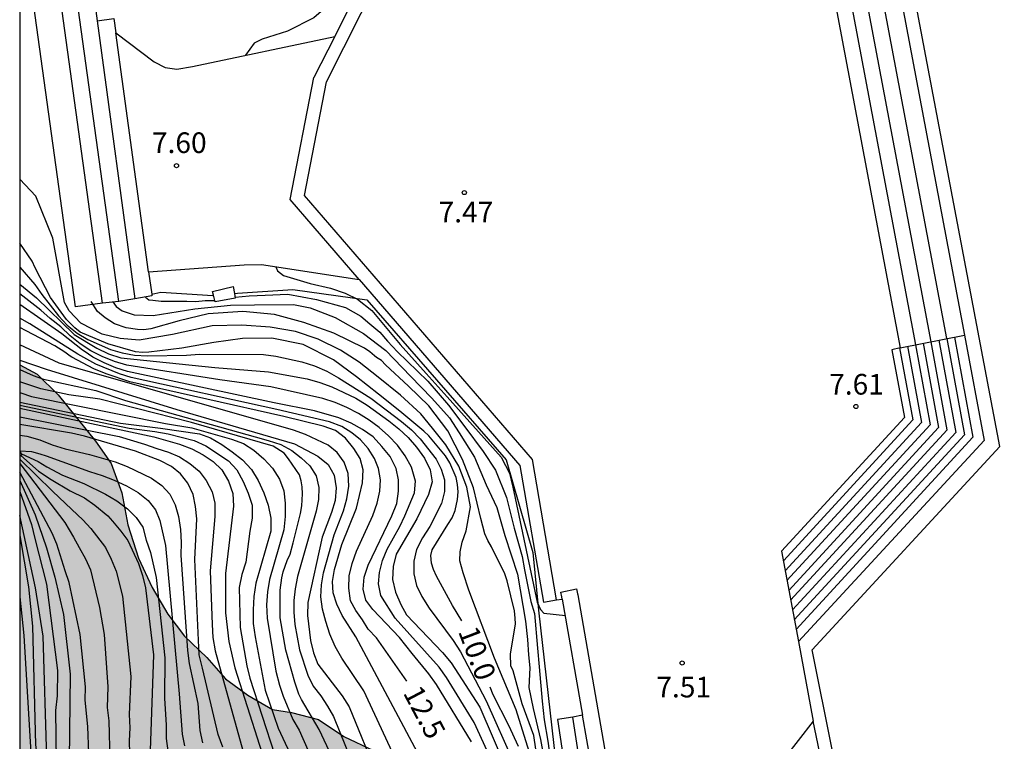
# Model space of a CAD drawing. Units: metres. Extents: x 580644 to 580994, y 4796790 to 4797040.
# Drawn here: x 580644 to 580680, y 4796915 to 4796941 of the extents above; entities that cross this region are included whole.
import ezdxf

# ---------------------------------------------------------------- set-up
doc = ezdxf.new("R2010")
doc.units = ezdxf.units.M
for name, color, linetype in [('010106', 9, 'Continuous'), ('020104', 34, 'Continuous'), ('020204', 9, 'Continuous'), ('020307', 24, 'Continuous'), ('020308', 9, 'Continuous'), ('060117', 9, 'Continuous'), ('060124', 9, 'Continuous'), ('060141', 9, 'Continuous'), ('070104', 3, 'Continuous'), ('070117', 9, 'Continuous'), ('100106', 63, 'Continuous'), ('210102', 4, 'Continuous'), ('990504', 63, 'Continuous')]:
    doc.layers.add(name, color=color, linetype=linetype)
doc.layers.add('020105', color=24, linetype='Continuous', lineweight=30)
doc.styles.add('ARIAL', font='ARIAL.TTF', dxfattribs={"height": 1})
doc.styles.add('ARIALI', font='ARIALI.TTF', dxfattribs={"height": 1})

# ---------------------------------------------------------------- blocks, each defined once
blk = doc.blocks.new('COTAPU')
blk.add_circle((0, 0), 0.075)

msp = doc.modelspace()

# ---------------------------------------------------------------- hatches: boundary and pattern name
at = {"layer": '990504'}
msp.add_hatch(color=256, dxfattribs=at).paths.add_polyline_path([(580644.26, 4796850.606), (580644.261, 4796928.6), (580644.895, 4796928.25), (580645.654, 4796927.503), (580647.012, 4796925.818), (580647.583, 4796925.015), (580647.967, 4796923.941), (580648.191, 4796922.786), (580648.577, 4796921.578), (580649.069, 4796920.505), (580649.641, 4796919.541), (580650.239, 4796918.738), (580651.052, 4796917.964), (580651.731, 4796917.188), (580652.542, 4796916.602), (580653.434, 4796916.071), (580654.134, 4796915.968), (580655.105, 4796915.707), (580656.024, 4796915.094), (580657.104, 4796914.591), (580658.051, 4796913.926), (580658.837, 4796913.151), (580659.543, 4796912.349), (580659.899, 4796911.41), (580659.917, 4796909.016), (580659.98, 4796907.86), (580659.987, 4796906.837), (580659.942, 4796905.707), (580660.057, 4796904.551), (580660.253, 4796903.449), (580660.369, 4796902.347), (580660.432, 4796901.163), (580660.628, 4796900.088), (580660.744, 4796898.959), (580660.878, 4796895.435), (580660.993, 4796894.414), (580661.413, 4796892.183), (580661.564, 4796889.978), (580661.679, 4796888.956), (580661.714, 4796887.853), (580661.488, 4796885.753), (580661.146, 4796884.647), (580660.643, 4796883.567), (580660.247, 4796882.515), (580659.985, 4796881.517), (580659.779, 4796880.359), (580659.653, 4796879.228), (580659.742, 4796878.018), (580660.188, 4796875.949), (580660.573, 4796874.796), (580660.957, 4796873.803), (580661.207, 4796872.756), (580661.297, 4796871.599), (580661.332, 4796870.496), (580661.528, 4796869.395), (580662.405, 4796867.302), (580662.628, 4796866.255), (580662.555, 4796865.151), (580662.221, 4796863.103), (580661.671, 4796860.947), (580661.516, 4796859.95), (580661.228, 4796858.979), (580660.993, 4796857.901), (580660.705, 4796856.93), (580660.415, 4796856.067), (580659.991, 4796855.203), (580659.701, 4796854.447), (580659.223, 4796853.529), (580658.688, 4796853.095), (580658.235, 4796852.553), (580656.169, 4796851.65), (580654.424, 4796851.314), (580652.111, 4796851.108), (580651.386, 4796850.942), (580650.472, 4796850.854), (580647.406, 4796850.697), (580646.411, 4796850.61)])

# ---------------------------------------------------------------- linework, layer by layer
at = {"layer": '010106', "flags": 128}
msp.add_lwpolyline([(580644.258, 4796790.188), (580994.249, 4796790.181), (580994.254, 4797040.174), (580644.264, 4797040.181)], close=True, dxfattribs=at)
at = {"layer": '020104', "flags": 128}
for points, elevation in [([(580662.883, 4796914.162), (580662.29, 4796916.059), (580661.496, 4796917.943), (580660.563, 4796920.404), (580660.363, 4796921.035), (580660.245, 4796921.471), (580660.256, 4796921.8), (580660.321, 4796922.151), (580660.466, 4796922.562), (580660.634, 4796923.431), (580660.495, 4796924.149), (580660.207, 4796924.914), (580659.737, 4796925.684), (580659.248, 4796926.292), (580658.827, 4796926.814), (580658.082, 4796927.494), (580657.271, 4796928.147), (580656.581, 4796928.687), (580655.912, 4796929.132), (580655.102, 4796929.53), (580654.279, 4796929.806), (580653.357, 4796929.961), (580652.32, 4796930.034), (580651.251, 4796930.006), (580649.808, 4796929.692), (580648.599, 4796929.488), (580647.906, 4796929.55), (580647.259, 4796929.714), (580646.483, 4796930.111), (580646.056, 4796930.552), (580645.885, 4796930.86), (580645.465, 4796933.197), (580644.849, 4796934.726), (580644.262, 4796935.335)], 9.5), ([(580644.262, 4796932.147), (580644.803, 4796931.517), (580645.057, 4796931.144), (580645.666, 4796930.369), (580645.986, 4796930.03), (580646.343, 4796929.746), (580646.731, 4796929.519), (580647.56, 4796929.155), (580647.985, 4796929.026), (580648.428, 4796928.947), (580648.9, 4796928.917), (580650.313, 4796928.94), (580650.788, 4796928.976), (580653.115, 4796928.97), (580653.561, 4796928.911), (580654.507, 4796928.702), (580654.968, 4796928.559), (580655.41, 4796928.36), (580655.837, 4796928.122), (580657.004, 4796927.385), (580658.127, 4796926.535), (580658.482, 4796926.23), (580658.806, 4796925.904), (580659.378, 4796925.169), (580659.565, 4796924.809), (580659.68, 4796924.423), (580659.686, 4796923.997), (580659.578, 4796923.553), (580659.15, 4796922.728), (580658.891, 4796922.305), (580658.673, 4796921.892), (580658.568, 4796921.464), (580658.573, 4796921.001), (580658.669, 4796920.583), (580658.866, 4796920.185), (580659.122, 4796919.761), (580660.004, 4796918.577), (580660.268, 4796918.173), (580661.201, 4796916.389), (580662.204, 4796914.138)], 10.5), ([(580644.262, 4796931.524), (580644.872, 4796931.032), (580646.235, 4796929.697), (580647.054, 4796929.197), (580647.486, 4796928.999), (580647.937, 4796928.848), (580651.35, 4796928.502), (580653.289, 4796928.342), (580654.703, 4796928.082), (580655.153, 4796927.95), (580655.589, 4796927.792), (580656.463, 4796927.379), (580656.876, 4796927.124), (580657.668, 4796926.565), (580658.028, 4796926.27), (580658.363, 4796925.959), (580658.671, 4796925.602), (580658.959, 4796925.208), (580659.166, 4796924.783), (580659.232, 4796924.346), (580659.109, 4796923.888), (580658.685, 4796923.005), (580657.932, 4796921.716), (580657.825, 4796921.264), (580657.792, 4796920.794), (580657.908, 4796920.34), (580658.093, 4796919.893), (580658.301, 4796919.514), (580659.616, 4796918.141), (580659.923, 4796917.775), (580660.964, 4796916.157), (580661.932, 4796913.905)], 11), ([(580661.371, 4796914.286), (580660.762, 4796915.604), (580659.756, 4796917.238), (580659.493, 4796917.609), (580657.896, 4796919.396), (580657.373, 4796920.216), (580657.282, 4796920.64), (580657.318, 4796921.05), (580657.428, 4796921.493), (580657.599, 4796921.901), (580658.058, 4796922.719), (580658.245, 4796923.105), (580658.591, 4796923.943), (580658.636, 4796924.37), (580658.491, 4796924.872), (580658.257, 4796925.29), (580657.974, 4796925.678), (580657.653, 4796926.015), (580657.31, 4796926.318), (580656.943, 4796926.584), (580656.556, 4796926.826), (580656.142, 4796927.041), (580655.712, 4796927.227), (580655.268, 4796927.374), (580653.377, 4796927.8), (580651.531, 4796928.046), (580648.153, 4796928.581), (580647.701, 4796928.71), (580647.258, 4796928.892), (580646.84, 4796929.106), (580646.46, 4796929.352), (580646.093, 4796929.651), (580645.751, 4796929.979), (580645.368, 4796930.274), (580645.027, 4796930.578), (580644.262, 4796931.171)], 11.5), ([(580652.081, 4796931.047), (580652.595, 4796931.104), (580653.177, 4796931.125), (580653.999, 4796931.166), (580655.042, 4796930.971), (580656.095, 4796930.672), (580656.643, 4796930.364), (580656.972, 4796930.086), (580657.334, 4796929.778), (580657.619, 4796929.453), (580657.982, 4796929.067), (580658.333, 4796928.728), (580659.079, 4796927.997), (580659.825, 4796927.133), (580660.417, 4796926.341), (580661.086, 4796925.446), (580661.537, 4796924.764), (580661.93, 4796923.772), (580662.213, 4796922.661), (580662.505, 4796921.629), (580662.587, 4796921.154), (580662.822, 4796919.998), (580662.955, 4796919.567), (580663.059, 4796918.306), (580663.124, 4796917.628), (580663.234, 4796916.384), (580663.299, 4796915.705), (580663.431, 4796914.923), (580663.607, 4796913.689)], 8), ([(580660.659, 4796914.898), (580659.39, 4796916.987), (580659.111, 4796917.372), (580658.505, 4796918.111), (580658.045, 4796918.686), (580657.087, 4796919.712), (580656.827, 4796920.052), (580656.726, 4796920.45), (580656.771, 4796920.888), (580656.909, 4796921.319), (580657.77, 4796923.106), (580657.951, 4796923.56), (580658.017, 4796924.002), (580658.009, 4796924.417), (580657.933, 4796924.835), (580657.71, 4796925.267), (580657.409, 4796925.631), (580657.088, 4796925.979), (580656.71, 4796926.249), (580656.296, 4796926.481), (580655.848, 4796926.669), (580654.959, 4796926.921), (580653.493, 4796927.217), (580648.176, 4796928.35), (580647.748, 4796928.489), (580647.323, 4796928.669), (580646.919, 4796928.869), (580646.596, 4796929.091), (580646.544, 4796929.127), (580645.788, 4796929.72), (580644.262, 4796930.783)], 12), ([(580663.058, 4796914.224), (580662.927, 4796915.129), (580662.51, 4796916.281), (580662.178, 4796917.476), (580662.094, 4796917.664), (580662.082, 4796918.089), (580662.257, 4796919.188), (580662.256, 4796919.392), (580662.229, 4796919.658), (580661.963, 4796920.745), (580661.879, 4796921.004), (580661.392, 4796921.979), (580661.254, 4796922.218), (580661.147, 4796922.457), (580661.004, 4796923.007), (580660.74, 4796924.131), (580660.343, 4796925.152), (580659.811, 4796926.194), (580659.119, 4796927.101), (580658.381, 4796927.821), (580657.542, 4796928.589), (580657.391, 4796928.747), (580657.211, 4796928.863), (580657.139, 4796928.922), (580656.97, 4796929.067), (580656.778, 4796929.202), (580655.668, 4796929.743), (580654.581, 4796930.133), (580653.517, 4796930.419), (580652.363, 4796930.527), (580651.102, 4796930.45), (580650.052, 4796930.191), (580649.021, 4796929.902), (580648.764, 4796929.871), (580648.54, 4796929.88), (580648.122, 4796929.944), (580647.699, 4796930.088), (580647.368, 4796930.296), (580647.088, 4796930.533), (580646.859, 4796930.896)], 9), ([(580647.643, 4796930.885), (580647.765, 4796930.714), (580647.981, 4796930.556), (580648.412, 4796930.412), (580649.108, 4796930.39), (580650.614, 4796930.624), (580651.912, 4796930.761), (580652.787, 4796930.774), (580654.205, 4796930.785), (580654.808, 4796930.661), (580655.718, 4796930.31), (580656.743, 4796929.729), (580657.552, 4796929.112), (580658.45, 4796928.185), (580659.219, 4796927.389), (580659.87, 4796926.67), (580660.219, 4796926.12), (580660.774, 4796925.235), (580661.193, 4796924.23), (580661.589, 4796923.409), (580661.874, 4796922.397), (580662.339, 4796920.996), (580662.625, 4796919.278), (580662.702, 4796918.622), (580662.735, 4796918.058), (580662.781, 4796917.586), (580662.751, 4796916.877), (580662.905, 4796916.116), (580663.168, 4796914.985), (580663.431, 4796913.525)], 8.5), ([(580648.83, 4796931.057), (580648.953, 4796930.959), (580649.096, 4796930.945), (580649.397, 4796930.906), (580649.897, 4796930.901), (580650.33, 4796930.901), (580650.654, 4796930.896), (580650.999, 4796930.927), (580651.347, 4796930.929)], 8), ([(580660.065, 4796911.967), (580656.46, 4796918.713), (580655.973, 4796919.495), (580655.77, 4796919.898), (580655.641, 4796920.308), (580655.619, 4796920.721), (580655.692, 4796921.159), (580655.96, 4796922.068), (580656.493, 4796923.391), (580656.707, 4796924.308), (580656.729, 4796924.781), (580656.617, 4796925.189), (580656.392, 4796925.559), (580656.09, 4796925.926), (580655.722, 4796926.211), (580655.279, 4796926.371), (580653.85, 4796926.712), (580648.258, 4796927.973), (580647.393, 4796928.267), (580646.953, 4796928.452), (580646.152, 4796928.878), (580646.088, 4796928.912), (580645.897, 4796929.05), (580645.536, 4796929.282), (580644.495, 4796929.832), (580644.261, 4796929.95)], 13), ([(580659.061, 4796911.773), (580656.749, 4796916.758), (580655.957, 4796917.938), (580655.714, 4796918.359), (580655.518, 4796918.815), (580655.369, 4796919.267), (580655.253, 4796919.714), (580655.197, 4796920.172), (580655.22, 4796920.606), (580655.293, 4796921.037), (580655.683, 4796922.421), (580656.013, 4796923.289), (580656.137, 4796923.728), (580656.206, 4796924.184), (580656.188, 4796924.647), (580656.043, 4796925.064), (580655.789, 4796925.412), (580655.454, 4796925.68), (580654.633, 4796926.068), (580654.198, 4796926.218), (580645.692, 4796928.657), (580644.261, 4796929.318)], 13.5), ([(580644.261, 4796928.769), (580645.221, 4796928.431), (580649.967, 4796926.974), (580654.234, 4796925.729), (580655.083, 4796925.279), (580655.454, 4796924.97), (580655.683, 4796924.589), (580655.753, 4796924.127), (580655.713, 4796923.666), (580655.579, 4796923.227), (580655.242, 4796922.333), (580654.727, 4796919.962), (580654.706, 4796919.486), (580654.814, 4796918.58), (580654.922, 4796918.133), (580655.089, 4796917.727), (580655.969, 4796916.573), (580656.219, 4796916.173), (580658.284, 4796911.141)], 14), ([(580644.261, 4796928.428), (580644.747, 4796928.204), (580645.126, 4796928.074), (580647.023, 4796927.661), (580648.098, 4796927.303), (580652.814, 4796925.976), (580653.287, 4796925.851), (580653.739, 4796925.705), (580654.135, 4796925.484), (580654.482, 4796925.222), (580654.791, 4796924.931), (580655.025, 4796924.561), (580655.126, 4796924.144), (580655.105, 4796923.697), (580655.022, 4796923.277), (580654.35, 4796920.91), (580654.265, 4796920.461), (580654.219, 4796920.035), (580654.214, 4796919.61), (580654.249, 4796919.159), (580654.416, 4796918.242), (580654.721, 4796917.317), (580654.915, 4796916.927), (580655.189, 4796916.573), (580655.436, 4796916.198), (580655.652, 4796915.826), (580657.325, 4796911.692)], 14.5), ([(580644.261, 4796927.587), (580644.299, 4796927.577), (580644.684, 4796927.445), (580649.558, 4796926.463), (580650.514, 4796926.309), (580651.946, 4796925.896), (580652.384, 4796925.732), (580652.756, 4796925.492), (580653.12, 4796925.182), (580653.444, 4796924.837), (580653.687, 4796924.442), (580653.845, 4796924.016), (580653.894, 4796923.567), (580653.893, 4796923.08), (580653.846, 4796922.604), (580653.333, 4796920.797), (580653.257, 4796920.347), (580653.225, 4796919.875), (580653.24, 4796919.39), (580653.558, 4796917.467), (580653.695, 4796916.958), (580653.823, 4796916.561), (580654.174, 4796915.717), (580654.403, 4796915.328), (580655.711, 4796912.359)], 15.5), ([(580644.261, 4796927.233), (580647.918, 4796926.478), (580649.368, 4796926.292), (580650.782, 4796926.089), (580651.191, 4796925.94), (580651.593, 4796925.701), (580651.974, 4796925.437), (580652.348, 4796925.147), (580652.675, 4796924.796), (580652.922, 4796924.39), (580653.125, 4796923.949), (580653.286, 4796923.496), (580653.374, 4796923.022), (580653.381, 4796922.557), (580652.836, 4796920.669), (580652.756, 4796920.184), (580652.731, 4796919.691), (580652.741, 4796919.201), (580652.806, 4796918.716), (580653.171, 4796916.779), (580653.649, 4796915.392), (580654.936, 4796912.629)], 16), ([(580644.261, 4796927.126), (580648.229, 4796926.294), (580649.17, 4796926.173), (580649.651, 4796926.083), (580650.596, 4796925.845), (580651.02, 4796925.654), (580651.842, 4796925.104), (580652.139, 4796924.783), (580652.373, 4796924.36), (580652.553, 4796923.938), (580652.7, 4796923.501), (580652.695, 4796923.02), (580652.611, 4796922.557), (580652.472, 4796921.423), (580652.326, 4796920.979), (580652.229, 4796920.51), (580652.263, 4796919.058), (580652.507, 4796917.664), (580652.613, 4796917.21), (580653.51, 4796914.447)], 16.5), ([(580644.261, 4796927.019), (580649.134, 4796925.981), (580650.061, 4796925.715), (580650.509, 4796925.548), (580650.923, 4796925.324), (580651.289, 4796925.082), (580651.598, 4796924.775), (580651.837, 4796924.367), (580651.998, 4796923.927), (580652.026, 4796923.458), (580651.727, 4796921.012), (580651.727, 4796919.586), (580651.847, 4796918.542), (580652.065, 4796917.585), (580653.417, 4796913.378)], 17), ([(580651.639, 4796914.703), (580651.471, 4796915.165), (580650.892, 4796917.58), (580650.776, 4796918.062), (580650.615, 4796921.524), (580650.688, 4796922.997), (580650.648, 4796923.446), (580650.555, 4796923.884), (580650.364, 4796924.295), (580650.099, 4796924.638), (580649.769, 4796924.906), (580649.353, 4796925.12), (580648.462, 4796925.46), (580646.607, 4796926.001), (580646.142, 4796926.109), (580644.261, 4796926.427)], 18), ([(580644.261, 4796926.042), (580644.52, 4796925.998), (580644.993, 4796925.874), (580645.442, 4796925.687), (580645.904, 4796925.548), (580646.796, 4796925.341), (580647.724, 4796925.071), (580648.164, 4796924.901), (580649.048, 4796924.48), (580649.417, 4796924.213), (580649.705, 4796923.895), (580649.904, 4796923.509), (580650.02, 4796923.084), (580650.092, 4796922.609), (580650.125, 4796922.147), (580650.114, 4796921.68), (580650.346, 4796918.216), (580650.41, 4796917.744), (580650.722, 4796916.295), (580650.803, 4796915.314), (580650.898, 4796914.859)], 18.5), ([(580644.261, 4796925.466), (580644.69, 4796925.452), (580644.988, 4796925.365), (580645.216, 4796925.289), (580646.798, 4796924.726), (580647.25, 4796924.58), (580647.691, 4796924.41), (580648.132, 4796924.203), (580648.561, 4796923.961), (580648.921, 4796923.665), (580649.189, 4796923.323), (580649.353, 4796922.941), (580649.552, 4796922.036), (580650.052, 4796916.645), (580650.164, 4796915.182), (580650.249, 4796914.753)], 19), ([(580644.261, 4796925.173), (580645.45, 4796924.006), (580646.154, 4796923.336), (580646.548, 4796922.963), (580646.838, 4796922.647), (580647.37, 4796921.962), (580647.58, 4796921.537), (580647.764, 4796921.103), (580647.993, 4796920.186), (580648.299, 4796917.272), (580648.229, 4796915.896), (580648.254, 4796915.415), (580648.229, 4796914.943), (580648.243, 4796914.474)], 21), ([(580644.321, 4796925.364), (580644.93, 4796925.084), (580645.241, 4796924.895), (580645.813, 4796924.591), (580646.587, 4796924.286), (580647.376, 4796923.891), (580647.787, 4796923.651), (580648.171, 4796923.368), (580648.488, 4796923.044), (580648.733, 4796922.701), (580648.849, 4796922.22), (580649.005, 4796921.781), (580649.211, 4796920.868), (580649.525, 4796917.958), (580649.518, 4796916.492), (580649.58, 4796915.51), (580649.581, 4796915.02), (580649.632, 4796914.574)], 19.5), ([(580644.261, 4796925.012), (580645.896, 4796922.872), (580646.209, 4796922.329), (580646.421, 4796921.965), (580646.645, 4796921.545), (580646.83, 4796921.148), (580647.162, 4796919.778), (580647.328, 4796918.8), (580647.459, 4796916.898), (580647.434, 4796916.153), (580647.492, 4796915.667), (580647.534, 4796914.236)], 22), ([(580646.771, 4796914.489), (580646.738, 4796915.452), (580646.638, 4796916.41), (580646.644, 4796916.902), (580646.459, 4796918.802), (580646.053, 4796920.683), (580645.914, 4796921.118), (580645.602, 4796922.086), (580645.433, 4796922.477), (580644.261, 4796924.693)], 23), ([(580644.261, 4796924.398), (580644.815, 4796923.147), (580645.227, 4796921.946), (580645.53, 4796920.877), (580645.846, 4796919.524), (580646.092, 4796917.364), (580646.061, 4796914.22)], 24), ([(580645.248, 4796914.307), (580645.108, 4796918.734), (580644.827, 4796920.49), (580644.261, 4796923.116)], 26), ([(580644.261, 4796922.395), (580644.58, 4796920.535), (580644.72, 4796919.1), (580644.833, 4796914.795), (580645.185, 4796912.031), (580645.4, 4796911.038), (580647.578, 4796905.619), (580648.844, 4796901.904), (580650.041, 4796896.617), (580650.12, 4796896.128), (580650.187, 4796895.713), (580650.281, 4796890.779), (580650.645, 4796885.366), (580651.286, 4796880.011), (580651.334, 4796879.556), (580651.565, 4796878.682), (580651.715, 4796878.242), (580651.903, 4796877.781), (580652.014, 4796877.325), (580652.486, 4796875.88), (580653.918, 4796871.175), (580654.41, 4796869.37), (580655.054, 4796863.9), (580655.518, 4796859.485)], 27), ([(580644.261, 4796920.17), (580644.411, 4796918.759), (580644.771, 4796912.678), (580645.271, 4796910.26), (580647.022, 4796905.308), (580647.348, 4796904.388), (580647.599, 4796903.468), (580649.061, 4796897.213), (580649.272, 4796895.741), (580649.343, 4796891.306), (580649.701, 4796886.339), (580649.732, 4796885.345), (580650.535, 4796880.068), (580650.573, 4796879.637), (580650.654, 4796879.203), (580652.625, 4796873.571), (580653.331, 4796871.316), (580653.779, 4796869.783), (580653.986, 4796868.9), (580654.424, 4796864.093), (580654.854, 4796859.127)], 28)]:
    msp.add_lwpolyline(points, dxfattribs=dict(at, elevation=elevation))
at = {"layer": '020105', "flags": 128}
for points, elevation in [([(580655.687, 4796942.019), (580655.456, 4796941.649), (580654.942, 4796941.195), (580653.984, 4796940.71), (580653.058, 4796940.421), (580652.77, 4796940.278), (580652.456, 4796939.837)], 7.5), ([(580660.314, 4796919.291), (580659.975, 4796919.854), (580659.391, 4796920.923), (580659.286, 4796921.159), (580659.215, 4796921.39), (580659.193, 4796921.665), (580659.239, 4796921.871), (580659.807, 4796922.798), (580659.967, 4796923.037), (580660.077, 4796923.3), (580660.157, 4796923.699), (580660.175, 4796923.984), (580660.157, 4796924.252), (580660.11, 4796924.505), (580659.88, 4796925.036), (580659.726, 4796925.288), (580659.112, 4796926.012), (580658.933, 4796926.187), (580658.068, 4796926.911), (580657.284, 4796927.523), (580656.493, 4796928.163), (580655.651, 4796928.777), (580654.549, 4796929.335), (580653.419, 4796929.569), (580652.344, 4796929.556), (580651.305, 4796929.403), (580650.142, 4796929.204), (580648.947, 4796929.05), (580648.717, 4796929.046), (580648.463, 4796929.066), (580647.456, 4796929.359), (580646.454, 4796929.782), (580646.263, 4796929.934), (580646.117, 4796930.081), (580645.959, 4796930.238), (580645.378, 4796931.035), (580644.818, 4796932.123), (580644.715, 4796932.362), (580644.262, 4796933.011)], 10), ([(580653.556, 4796932.153), (580653.625, 4796932.012), (580653.834, 4796931.839), (580654.805, 4796931.55), (580655.546, 4796931.374), (580656.072, 4796931.197), (580656.524, 4796930.985), (580657.045, 4796930.572), (580658.08, 4796929.329), (580659.023, 4796928.28), (580659.781, 4796927.432), (580661.738, 4796925.24), (580661.902, 4796924.932), (580662.045, 4796924.657), (580662.17, 4796924.154), (580663.048, 4796919.977), (580663.164, 4796919.709), (580663.293, 4796919.575), (580664.074, 4796919.487)], 7.5), ([(580658.322, 4796917.107), (580657.214, 4796918.676), (580656.915, 4796918.997), (580656.701, 4796919.336), (580656.459, 4796919.669), (580656.272, 4796920.023), (580656.216, 4796920.477), (580656.222, 4796920.927), (580656.335, 4796921.375), (580656.493, 4796921.821), (580657.081, 4796923.121), (580657.242, 4796923.564), (580657.338, 4796924.003), (580657.365, 4796924.417), (580657.293, 4796924.823), (580657.142, 4796925.198), (580656.915, 4796925.552), (580656.631, 4796925.875), (580656.32, 4796926.13), (580655.959, 4796926.36), (580655.514, 4796926.53), (580653.6, 4796926.974), (580648.311, 4796928.14), (580647.888, 4796928.266), (580647.02, 4796928.615), (580646.374, 4796928.984), (580644.623, 4796930.08), (580644.261, 4796930.284)], 12.5), ([(580655.593, 4796914.368), (580655.138, 4796915.35), (580654.496, 4796916.438), (580654.398, 4796916.63), (580654.254, 4796917.066), (580653.921, 4796918.226), (580653.713, 4796919.404), (580653.717, 4796920.41), (580653.783, 4796920.852), (580653.83, 4796921.076), (580653.973, 4796921.482), (580654.083, 4796921.718), (580654.19, 4796922.125), (580654.457, 4796923.195), (580654.509, 4796923.473), (580654.528, 4796923.905), (580654.515, 4796924.16), (580654.48, 4796924.386), (580654.42, 4796924.599), (580654.022, 4796925.185), (580653.863, 4796925.383), (580653.461, 4796925.64), (580650.496, 4796926.496), (580647.168, 4796927.342), (580646.041, 4796927.508), (580645.031, 4796927.718), (580644.261, 4796927.982)], 15), ([(580644.261, 4796926.706), (580647.871, 4796925.99), (580648.794, 4796925.713), (580649.238, 4796925.552), (580649.665, 4796925.423), (580650.06, 4796925.257), (580650.432, 4796925.01), (580650.772, 4796924.732), (580651.033, 4796924.391), (580651.245, 4796923.978), (580651.342, 4796923.574), (580651.342, 4796923.086), (580651.175, 4796921.115), (580651.25, 4796919.167), (580651.276, 4796918.685), (580651.351, 4796918.204), (580652.424, 4796914.369), (580652.788, 4796913.495), (580653.596, 4796911.744)], 17.5), ([(580644.295, 4796925.307), (580644.937, 4796924.73), (580645.407, 4796924.426), (580646.092, 4796924.019), (580646.612, 4796923.765), (580646.993, 4796923.499), (580647.463, 4796923.105), (580647.628, 4796922.914), (580647.927, 4796922.554), (580648.184, 4796922.219), (580648.576, 4796921.377), (580648.722, 4796920.942), (580648.829, 4796920.495), (580649.116, 4796918.057), (580649.002, 4796914.586), (580649.078, 4796914.141), (580650.985, 4796909.72)], 20), ([(580644.261, 4796923.997), (580644.687, 4796922.8), (580644.81, 4796922.282), (580645.231, 4796920.631), (580645.635, 4796917.487), (580645.618, 4796916.574), (580645.553, 4796916.039), (580645.587, 4796914.185)], 25), ([(580661.334, 4796916.904), (580661.439, 4796916.622), (580662.009, 4796915.504), (580662.355, 4796914.743)], 10)]:
    msp.add_lwpolyline(points, dxfattribs=dict(at, elevation=elevation))
at = {"layer": '060117'}
msp.add_polyline3d([(580678.562, 4796929.674, 5.719), (580679.284, 4796925.841, 5.743), (580672.534, 4796918.542, 5.739)], dxfattribs=at)
at = {"layer": '060124'}
for points in [[(580678.562, 4796929.674, 5.937), (580678.582, 4796929.678, 5.924), (580669.412, 4796978.259, 5.91)], [(580667.076, 4796977.785, 7.563), (580676.226, 4796929.214, 7.584)], [(580649.053, 4796931.157, 8.088), (580649.061, 4796931.097, 8.118), (580648.443, 4796930.989, 8.518), (580647.856, 4796930.898, 8.926), (580647.262, 4796930.837, 9.358), (580646.28, 4796930.702, 9.38), (580644.496, 4796943.661, 9.351), (580645.478, 4796943.796, 9.329), (580645.596, 4796942.939, 9.331), (580646.187, 4796943.019, 8.923), (580646.337, 4796941.929, 8.923), (580646.946, 4796942.013, 8.507), (580647.071, 4796941.091, 8.508), (580647.673, 4796941.172, 8.096), (580647.744, 4796940.656, 7.686)], [(580655.697, 4796940.521, 7.405), (580656.663, 4796942.428, 7.42)], [(580648.941, 4796931.967, 7.68), (580647.744, 4796940.656, 7.686)], [(580647.744, 4796940.656, 7.686), (580649.136, 4796939.604, 7.628), (580649.541, 4796939.398, 7.629), (580649.966, 4796939.334, 7.612), (580650.537, 4796939.432, 7.602), (580655.697, 4796940.521, 7.405)], [(580648.941, 4796931.967, 7.68), (580652.415, 4796932.221, 7.549), (580653.033, 4796932.239, 7.543), (580656.587, 4796931.696, 7.463)], [(580648.941, 4796931.967, 7.68), (580649.053, 4796931.157, 8.088)], [(580656.587, 4796931.696, 7.463), (580662.42, 4796924.938, 7.531), (580663.274, 4796919.977, 7.494), (580663.751, 4796920.059, 7.494)], [(580656.587, 4796931.696, 7.463), (580656.587, 4796931.696, 7.463)], [(580651.297, 4796931.119, 8.251), (580651.261, 4796931.253, 8.252), (580652.008, 4796931.438, 8.248)], [(580652.056, 4796931.183, 8.251), (580652.087, 4796931.013, 8.254), (580651.358, 4796930.887, 8.25), (580651.297, 4796931.119, 8.251)], [(580652.008, 4796931.438, 8.248), (580652.056, 4796931.183, 8.251)], [(580676.226, 4796929.214, 7.584), (580678.562, 4796929.674, 5.937)], [(580676.226, 4796929.214, 7.584), (580675.93, 4796929.143, 7.584), (580676.383, 4796926.681, 7.58), (580671.921, 4796921.828, 7.613), (580672.534, 4796918.542, 7.619)], [(580663.958, 4796920.087, 7.953), (580663.944, 4796920.169, 7.953), (580663.903, 4796920.338, 7.755), (580664.479, 4796920.458, 7.753), (580664.511, 4796920.279, 7.768), (580664.527, 4796920.236, 7.958), (580667.146, 4796905.199, 7.966), (580667.15, 4796905.146, 7.774), (580667.167, 4796905.009, 7.764), (580666.604, 4796904.907, 7.76), (580666.584, 4796905.116, 7.968), (580664.699, 4796915.866, 7.957)], [(580663.751, 4796920.059, 7.494), (580663.958, 4796920.087, 7.541)], [(580663.958, 4796920.087, 7.953), (580664.699, 4796915.866, 7.957)], [(580672.534, 4796918.542, 7.619), (580673.074, 4796915.649, 7.624)], [(580664.349, 4796915.793, 7.515), (580663.785, 4796915.708, 7.508), (580666.159, 4796900.001, 7.552)], [(580664.699, 4796915.866, 7.957), (580664.349, 4796915.793, 7.515)], [(580673.074, 4796915.649, 7.624), (580671.44, 4796913.546, 7.616), (580672.943, 4796905.81, 7.597), (580674.644, 4796904.949, 7.604)], [(580674.588, 4796906.099, 5.945), (580673.834, 4796906.499, 5.943), (580672.472, 4796913.358, 5.961), (580673.304, 4796914.554, 5.959), (580673.074, 4796915.649, 7.624)]]:
    msp.add_polyline3d(points, dxfattribs=at)
at = {"layer": '060141'}
for points in [[(580672.253, 4796920.047, 7.622), (580677.939, 4796926.232, 7.58), (580677.351, 4796929.435, 7.587), (580668.196, 4796978.012, 6.697)], [(580668.756, 4796978.126, 6.265), (580677.908, 4796929.545, 6.286)], [(580667.636, 4796977.899, 7.13), (580676.787, 4796929.324, 7.151), (580677.316, 4796926.412, 7.58), (580672.12, 4796920.76, 7.618)], [(580647.262, 4796930.837, 9.358), (580645.596, 4796942.939, 9.331)], [(580647.856, 4796930.898, 8.926), (580646.337, 4796941.929, 8.923)], [(580647.071, 4796941.091, 8.508), (580648.443, 4796930.989, 8.518)], [(580677.066, 4796929.379, 7.586), (580677.628, 4796926.322, 7.58), (580672.186, 4796920.403, 7.62)], [(580677.635, 4796929.492, 7.588), (580678.25, 4796926.142, 7.58), (580672.319, 4796919.691, 7.624)], [(580677.92, 4796929.548, 7.589), (580678.562, 4796926.052, 7.58), (580672.386, 4796919.335, 7.626)], [(580678.204, 4796929.604, 7.59), (580678.873, 4796925.963, 7.58), (580672.452, 4796918.979, 7.628)], [(580676.212, 4796929.211, 7.584), (580676.693, 4796926.591, 7.58), (580671.988, 4796921.472, 7.615)], [(580676.497, 4796929.267, 7.585), (580677.005, 4796926.501, 7.58), (580672.054, 4796921.116, 7.617)]]:
    msp.add_polyline3d(points, dxfattribs=at)
at = {"layer": '070104'}
for points in [[(580649.053, 4796931.157, 7.876), (580649.383, 4796931.232, 7.734), (580651.272, 4796931.117, 7.733), (580651.297, 4796931.119, 7.732)], [(580652.056, 4796931.183, 7.709), (580652.169, 4796931.192, 7.705), (580654.174, 4796931.333, 7.553), (580656.867, 4796930.958, 7.461), (580661.919, 4796925.139, 7.527), (580662.895, 4796921.783, 7.505), (580663.099, 4796919.678, 7.559), (580665.191, 4796901.194, 7.559), (580666.177, 4796896.975, 7.509), (580667.672, 4796899.053, 7.629)]]:
    msp.add_polyline3d(points, dxfattribs=at)
at = {"layer": '070117'}
msp.add_polyline3d([(580644.261, 4796925.468, 29.999), (580644.339, 4796925.331, 29.999), (580644.261, 4796925.288, 29.999)], dxfattribs=at)
at = {"layer": '100106', "elevation": 93.656, "flags": 128}
msp.add_lwpolyline([(580644.261, 4796928.6), (580644.895, 4796928.25), (580645.654, 4796927.503), (580647.012, 4796925.818), (580647.583, 4796925.015), (580647.967, 4796923.941), (580648.191, 4796922.786), (580648.577, 4796921.578), (580649.069, 4796920.505), (580649.641, 4796919.541), (580650.239, 4796918.738), (580651.052, 4796917.964), (580651.731, 4796917.188), (580652.542, 4796916.602), (580653.434, 4796916.071), (580654.134, 4796915.968), (580655.105, 4796915.707), (580656.024, 4796915.094), (580657.104, 4796914.591)], dxfattribs=at)
at = {"layer": '210102'}
for points in [[(580674.588, 4796906.099, 5.559), (580674.33, 4796906.534, 5.536), (580672.971, 4796913.314, 5.527), (580673.76, 4796914.627, 5.543), (580673.034, 4796918.237, 5.55), (580679.844, 4796925.627, 5.554), (580667.923, 4796988.554, 5.532), (580659.595, 4796990.078, 5.536), (580659.534, 4796990.072, 5.531), (580658.838, 4796986.276, 5.511), (580654.066, 4796985.423, 5.52)], [(580663.751, 4796920.059, 7.494), (580662.874, 4796925.152, 7.531), (580654.596, 4796934.743, 7.414), (580655.404, 4796938.871, 7.399), (580658.558, 4796945.14, 7.424), (580657.982, 4796945.035, 7.422), (580656.663, 4796942.428, 7.42)], [(580655.697, 4796940.521, 7.405), (580654.942, 4796939.029, 7.399)], [(580656.587, 4796931.696, 7.463), (580654.076, 4796934.605, 7.414), (580654.942, 4796939.029, 7.399)], [(580666.159, 4796900.001, 7.552), (580666.764, 4796900.074, 7.55), (580664.349, 4796915.793, 7.515)]]:
    msp.add_polyline3d(points, dxfattribs=at)

# ---------------------------------------------------------------- block references
at = {"layer": '020204', "rotation": 359.9987685839998}
for p in [(580649.953, 4796935.829, 7.604), (580660.406, 4796934.851, 7.467), (580674.622, 4796927.08, 7.61), (580668.314, 4796917.765, 7.513)]:
    msp.add_blockref('COTAPU', p, dxfattribs=at)

# ---------------------------------------------------------------- texts
at = {"layer": '020307', "style": 'ARIALI'}
for s, rotation, p in [('10.0', 290.9658, (580660.168, 4796918.915, 10)), ('12.5', 297.8778, (580658.162, 4796916.683, 12.5))]:
    msp.add_text(s, height=0.75, rotation=rotation, dxfattribs=at).set_placement(p)
at = {"layer": '020308', "style": 'ARIAL'}
for s, p in [('7.60', (580649.059, 4796936.287, 7.604)), ('7.47', (580659.468, 4796933.768, 7.467)), ('7.61', (580673.651, 4796927.513, 7.61)), ('7.51', (580667.376, 4796916.515, 7.513))]:
    msp.add_text(s, height=0.75, rotation=359.9988, dxfattribs=at).set_placement(p)

doc.saveas('drawing.dxf')
